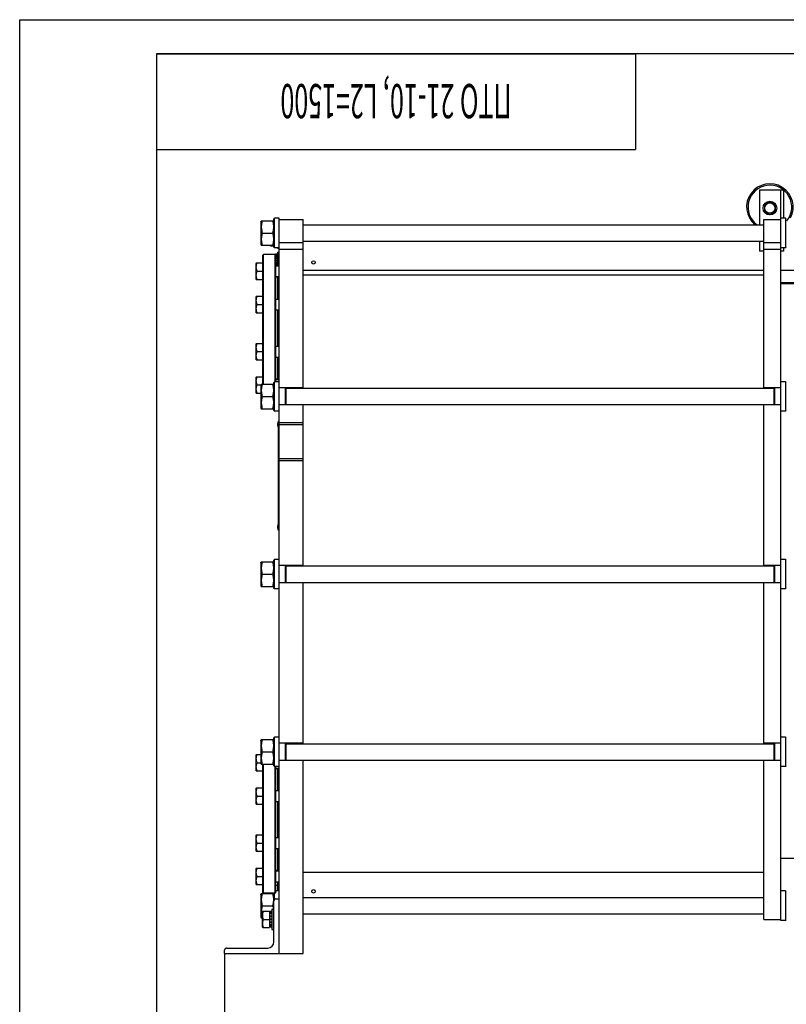
# Model space of a CAD drawing. Units: millimetres. Extents: x 0 to 4200, y -3 to 2970.
# Drawn here: x 0 to 1120, y 1530 to 2970 of the extents above; entities that cross this region are included whole.
import ezdxf
from ezdxf.enums import TextEntityAlignment as Align

# ---------------------------------------------------------------- set-up
doc = ezdxf.new("R2010")
doc.units = ezdxf.units.MM
doc.header["$LTSCALE"] = 231
doc.layers.get('0').update_dxf_attribs({"linetype": 'CONTINUOUS'})
doc.layers.add('DIMS', color=7, linetype='CONTINUOUS')
doc.layers.add('NOTES', color=7, linetype='CONTINUOUS')
doc.dimstyles.new('DIMSTYLE_3', dxfattribs={"dimtxt": 35, "dimasz": 40, "dimexe": 2, "dimexo": 0, "dimgap": 0.875, "dimtad": 1, "dimdsep": 46, "dimtxsty": 'Standard', "dimblk": '_FILLED', "dimblk1": '_FILLED', "dimblk2": '_FILLED', "dimcen": 0.09, "dimclrt": 5, "dimadec": 0, "dimazin": 0, "dimtp": 1.2, "dimtm": 1.2, "dimtfac": 1, "dimtofl": 0, "dimtmove": 0, "dimatfit": 3, "dimldrblk": '_FILLED', "dimfxl": 1, "dimtolj": 1, "dimarcsym": 0})

# ---------------------------------------------------------------- blocks, each defined once
blk = doc.blocks.new('_FILLED')
at = {"color": 0, "linetype": 'ByBlock'}
blk.add_solid([(0, 0), (-1, 0.1875), (-1, -0.1875)], dxfattribs=at)
blk = doc.blocks.new('*D11')
at = {"layer": 'DIMS', "color": 2, "linetype": 'Continuous'}
for p, q in [((299.5, 1604), (299.5, 1430.5)), ((1999, 1604), (1999, 1430.5)), ((299.5, 1450.5), (1149.2, 1450.5)), ((1999, 1450.5), (1149.2, 1450.5))]:
    blk.add_line(p, q, dxfattribs=at)
at = {"layer": 'DIMS', "color": 2, "linetype": 'Continuous', "xscale": 40, "yscale": 40, "zscale": 40, "rotation": 180}
blk.add_blockref('_FILLED', (299.5, 1450.5), dxfattribs=at)
at = {"layer": 'DIMS', "color": 2, "linetype": 'Continuous', "xscale": 40, "yscale": 40, "zscale": 40}
blk.add_blockref('_FILLED', (1999, 1450.5), dxfattribs=at)
at = {"layer": 'DIMS', "color": 5, "linetype": 'Continuous', "width": 0.52474}
blk.add_text('1699.5', height=35, dxfattribs=at).set_placement((1149.2, 1459.3), align=Align.CENTER)
blk = doc.blocks.new('*T13')
at = {"color": 7, "linetype": 'Continuous'}
for p, q in [((0, 0), (700, 0)), ((0, 0), (0, -140)), ((700, 0), (700, -140)), ((0, -140), (700, -140))]:
    blk.add_line(p, q, dxfattribs=at)
at = {"layer": 'NOTES', "color": 5, "linetype": 'Continuous', "oblique": 15, "width": 0.536675}
blk.add_text('ПТО 21-10, L2=1500', height=50, rotation=180, dxfattribs=at).set_placement((350, -44.1), align=Align.CENTER)

msp = doc.modelspace()

# ---------------------------------------------------------------- linework, layer by layer
at = {"color": 4, "linetype": 'Continuous'}
for p, q in [((0, 0), (0, 2970)), ((0, 2970), (4200, 2970))]:
    msp.add_line(p, q, dxfattribs=at)
at = {"color": 7, "linetype": 'Continuous'}
for p, q in [((200, 2920), (200, 50)), ((4150, 2920), (200, 2920)), ((1081.469, 2720.46), (1081.469, 2669.96)), ((1116.469, 2720.46), (1081.469, 2720.46)), ((1112.469, 1652.46), (1112.469, 2720.46)), ((1116.469, 2720.46), (1116.469, 2679.46)), ((1096.469, 2703.698), (1088.469, 2699.079)), ((1088.469, 2699.079), (1088.469, 2689.841)), ((1104.469, 2699.079), (1096.469, 2703.698)), ((1104.469, 2689.841), (1104.469, 2699.079)), ((371.469, 2678.46), (372.469, 2679.46)), ((372.469, 2636.46), (372.469, 2679.46)), ((379.469, 2679.46), (372.469, 2679.46)), ((379.469, 1603.96), (379.469, 2679.46)), ((1088.469, 2689.841), (1096.469, 2685.223)), ((1096.469, 2685.223), (1104.469, 2689.841)), ((1119.469, 2679.46), (1112.469, 2679.46)), ((1119.469, 2679.46), (1119.469, 2636.46)), ((1120.469, 2678.46), (1119.469, 2679.46)), ((352.469, 2674.56), (353.121, 2675.96)), ((352.469, 2674.56), (352.469, 2641.36)), ((353.121, 2675.96), (370.816, 2675.96)), ((370.816, 2675.96), (371.469, 2674.56)), ((371.469, 2637.46), (371.469, 2678.46)), ((379.469, 2677.96), (414.469, 2677.96)), ((414.469, 2430.96), (414.469, 2677.96)), ((414.469, 2669.96), (1087.469, 2669.96)), ((1087.469, 2430.96), (1087.469, 2677.96)), ((1087.469, 2677.96), (1112.469, 2677.96)), ((354.42, 2657.96), (369.517, 2657.96)), ((352.469, 2641.36), (353.121, 2639.96)), ((353.121, 2639.96), (370.816, 2639.96)), ((366.469, 2639.41), (366.469, 2639.96)), ((366.729, 2638.959), (366.469, 2639.41)), ((366.728, 2638.96), (371.469, 2638.96)), ((370.816, 2639.96), (371.469, 2641.36)), ((371.469, 2637.46), (372.469, 2636.46)), ((379.469, 2636.46), (372.469, 2636.46)), ((376.969, 2636.46), (376.969, 2635.96)), ((376.969, 2635.96), (379.469, 2635.96)), ((379.469, 2643.96), (414.469, 2643.96)), ((414.469, 2645.96), (1087.469, 2645.96)), ((1081.469, 2645.96), (1081.469, 2631.46)), ((1087.469, 2643.96), (1112.469, 2643.96)), ((1119.469, 2636.46), (1112.469, 2636.46)), ((1116.469, 2636.46), (1116.469, 2631.46)), ((1120.469, 2637.46), (1119.469, 2636.46)), ((355.469, 2625.46), (356.469, 2626.46)), ((355.469, 2436.96), (355.469, 2625.46)), ((356.469, 2436.96), (356.469, 2626.46)), ((373.469, 2626.46), (356.469, 2626.46)), ((366.729, 2626.961), (366.469, 2626.51)), ((366.469, 2626.46), (366.469, 2626.51)), ((366.728, 2626.96), (373.969, 2626.96)), ((373.469, 2440.46), (373.469, 2626.46)), ((374.469, 2625.46), (373.469, 2626.46)), ((373.969, 2625.96), (373.969, 2627.046)), ((376.969, 2627.046), (373.969, 2627.046)), ((376.969, 2626.546), (373.969, 2626.546)), ((376.969, 2626.163), (373.969, 2626.163)), ((374.469, 2440.46), (374.469, 2625.46)), ((376.969, 2624.739), (374.469, 2624.739)), ((376.969, 2624.032), (374.469, 2624.032)), ((376.969, 2621.899), (374.469, 2621.899)), ((376.969, 2629.96), (376.969, 2610.109)), ((376.969, 2629.96), (379.469, 2629.96)), ((414.469, 2633.96), (379.469, 2633.96)), ((1087.469, 2631.46), (1081.469, 2631.46)), ((1112.469, 2633.96), (1087.469, 2633.96)), ((1116.469, 2631.46), (1112.469, 2631.46)), ((345.816, 2614.111), (345.469, 2613.509)), ((345.469, 2590.709), (345.469, 2613.509)), ((345.815, 2614.109), (355.469, 2614.109)), ((374.469, 2621.106), (376.969, 2621.106)), ((376.969, 2620.975), (374.469, 2620.975)), ((376.969, 2618.46), (374.469, 2618.46)), ((374.469, 2617.96), (376.969, 2617.96)), ((376.969, 2617.46), (374.469, 2617.46)), ((376.969, 2614.945), (374.469, 2614.945)), ((374.469, 2614.814), (376.969, 2614.814)), ((376.969, 2614.021), (374.469, 2614.021)), ((376.969, 2611.889), (374.469, 2611.889)), ((376.969, 2611.182), (374.469, 2611.182)), ((374.469, 2610.109), (379.469, 2610.109)), ((346.887, 2602.109), (355.469, 2602.109)), ((374.469, 2594.109), (379.469, 2594.109)), ((377.469, 2561.402), (377.469, 2594.109)), ((1087.469, 2602.96), (414.469, 2602.96)), ((1087.469, 2596.46), (414.469, 2596.46)), ((1878.969, 2602.96), (1112.469, 2602.96)), ((345.816, 2590.108), (345.469, 2590.709)), ((345.815, 2590.109), (355.469, 2590.109)), ((1878.969, 2585.283), (1112.469, 2585.283)), ((1878.969, 2583.658), (1112.469, 2583.658)), ((345.816, 2565.403), (345.469, 2564.802)), ((345.469, 2542.002), (345.469, 2564.802)), ((345.815, 2565.402), (355.469, 2565.402)), ((346.887, 2553.402), (355.469, 2553.402)), ((374.469, 2561.402), (379.469, 2561.402)), ((345.816, 2541.4), (345.469, 2542.002)), ((345.815, 2541.402), (355.469, 2541.402)), ((374.469, 2545.402), (379.469, 2545.402)), ((377.469, 2492.519), (377.469, 2545.402)), ((345.816, 2496.52), (345.469, 2495.919)), ((345.469, 2473.119), (345.469, 2495.919)), ((345.815, 2496.519), (355.469, 2496.519)), ((374.469, 2492.519), (379.469, 2492.519)), ((346.887, 2484.519), (355.469, 2484.519)), ((345.816, 2472.517), (345.469, 2473.119)), ((345.815, 2472.519), (355.469, 2472.519)), ((374.469, 2476.519), (379.469, 2476.519)), ((377.469, 2443.811), (377.469, 2476.519)), ((345.816, 2447.812), (345.469, 2447.211)), ((345.469, 2424.411), (345.469, 2447.211)), ((345.815, 2447.811), (355.469, 2447.811)), ((346.887, 2435.811), (352.586, 2435.811)), ((352.469, 2435.56), (353.121, 2436.96)), ((352.469, 2435.56), (352.469, 2402.36)), ((353.121, 2436.96), (370.816, 2436.96)), ((370.816, 2436.96), (371.469, 2435.56)), ((371.469, 2439.46), (372.469, 2440.46)), ((371.469, 2398.46), (371.469, 2439.46)), ((372.469, 2397.46), (372.469, 2440.46)), ((379.469, 2440.46), (372.469, 2440.46)), ((374.469, 2443.811), (379.469, 2443.811)), ((1119.469, 2440.46), (1112.469, 2440.46)), ((1119.469, 2440.46), (1119.469, 2397.46)), ((1120.469, 2439.46), (1119.469, 2440.46)), ((345.816, 2423.81), (345.469, 2424.411)), ((345.815, 2423.811), (352.469, 2423.811)), ((414.469, 2431.46), (379.469, 2431.46)), ((388.469, 2406.46), (388.469, 2431.46)), ((389.469, 2406.46), (389.469, 2431.46)), ((389.469, 2430.96), (1102.469, 2430.96)), ((1112.469, 2431.46), (1087.469, 2431.46)), ((1102.469, 2431.46), (1102.469, 2406.46)), ((1103.469, 2431.46), (1103.469, 2406.46)), ((354.42, 2418.96), (369.517, 2418.96)), ((414.469, 2406.46), (379.469, 2406.46)), ((389.469, 2406.96), (1102.469, 2406.96)), ((414.469, 2170.96), (414.469, 2406.96)), ((1087.469, 2170.96), (1087.469, 2406.96)), ((1112.469, 2406.46), (1087.469, 2406.46)), ((352.469, 2402.36), (353.121, 2400.96)), ((353.121, 2400.96), (370.816, 2400.96)), ((370.816, 2400.96), (371.469, 2402.36)), ((371.469, 2398.46), (372.469, 2397.46)), ((379.469, 2397.46), (372.469, 2397.46)), ((1119.469, 2397.46), (1112.469, 2397.46)), ((1120.469, 2398.46), (1119.469, 2397.46)), ((376.769, 2378.96), (376.769, 2376.961)), ((378.469, 2222.96), (378.469, 2382.96)), ((378.469, 2382.96), (379.469, 2382.96)), ((379.469, 2380.96), (414.469, 2380.96)), ((379.469, 2377.96), (414.469, 2377.96)), ((378.169, 2372.572), (378.169, 2373.564)), ((378.469, 2372.934), (378.169, 2372.934)), ((378.469, 2372.572), (378.169, 2372.572)), ((378.169, 2369.956), (378.169, 2370.311)), ((378.469, 2370.311), (378.169, 2370.311)), ((378.469, 2370.179), (378.169, 2370.179)), ((378.469, 2369.957), (378.169, 2369.957)), ((378.169, 2364.2), (378.169, 2369.954)), ((378.469, 2369.954), (378.169, 2369.954)), ((378.469, 2368.524), (378.169, 2368.524)), ((378.469, 2364.95), (378.169, 2364.95)), ((378.469, 2364.939), (378.169, 2364.939)), ((378.469, 2364.2), (378.169, 2364.2)), ((378.169, 2351.002), (378.169, 2363.879)), ((378.469, 2363.879), (378.169, 2363.879)), ((378.469, 2361.731), (378.169, 2361.731)), ((378.469, 2358.872), (378.169, 2358.872)), ((378.469, 2358.121), (378.169, 2358.121)), ((378.469, 2357.679), (378.169, 2357.679)), ((378.469, 2357.321), (378.169, 2357.321)), ((378.469, 2356.992), (378.169, 2356.992)), ((378.469, 2351.96), (378.169, 2351.96)), ((378.469, 2351.935), (378.169, 2351.935)), ((378.469, 2351.679), (378.169, 2351.679)), ((378.469, 2351.321), (378.169, 2351.321)), ((378.469, 2351.025), (378.169, 2351.025)), ((378.169, 2339.39), (378.169, 2350.992)), ((378.469, 2350.992), (378.169, 2350.992)), ((378.469, 2345.96), (378.169, 2345.96)), ((378.469, 2345.935), (378.169, 2345.935)), ((378.469, 2344.967), (378.169, 2344.967)), ((378.469, 2342.819), (378.169, 2342.819)), ((378.469, 2339.96), (378.169, 2339.96)), ((378.469, 2339.39), (378.169, 2339.39)), ((378.169, 2334.963), (378.169, 2334.964)), ((378.469, 2334.964), (378.169, 2334.964)), ((378.169, 2328.531), (378.169, 2334.96)), ((378.469, 2334.96), (378.169, 2334.96)), ((378.469, 2332.462), (378.169, 2332.462)), ((378.469, 2330.16), (378.169, 2330.16)), ((378.469, 2329.96), (378.169, 2329.96)), ((378.469, 2329.957), (378.169, 2329.957)), ((378.469, 2328.531), (378.169, 2328.531)), ((379.469, 2327.96), (414.469, 2327.96)), ((379.469, 2324.96), (414.469, 2324.96)), ((376.769, 2228.96), (376.769, 2226.961)), ((378.469, 2222.96), (379.469, 2222.96)), ((352.469, 2175.56), (353.121, 2176.96)), ((352.469, 2175.56), (352.469, 2142.36)), ((353.121, 2176.96), (370.816, 2176.96)), ((370.816, 2176.96), (371.469, 2175.56)), ((371.469, 2179.46), (372.469, 2180.46)), ((371.469, 2138.46), (371.469, 2179.46)), ((372.469, 2137.46), (372.469, 2180.46)), ((379.469, 2180.46), (372.469, 2180.46)), ((1119.469, 2180.46), (1112.469, 2180.46)), ((1119.469, 2180.46), (1119.469, 2137.46)), ((1120.469, 2179.46), (1119.469, 2180.46)), ((414.469, 2171.46), (379.469, 2171.46)), ((388.469, 2146.46), (388.469, 2171.46)), ((389.469, 2146.46), (389.469, 2171.46)), ((389.469, 2170.96), (1102.469, 2170.96)), ((1112.469, 2171.46), (1087.469, 2171.46)), ((1102.469, 2171.46), (1102.469, 2146.46)), ((1103.469, 2171.46), (1103.469, 2146.46)), ((354.42, 2158.96), (369.517, 2158.96)), ((414.469, 2146.46), (379.469, 2146.46)), ((389.469, 2146.96), (1102.469, 2146.96)), ((414.469, 1910.96), (414.469, 2146.96)), ((1087.469, 1910.96), (1087.469, 2146.96)), ((1112.469, 2146.46), (1087.469, 2146.46)), ((352.469, 2142.36), (353.121, 2140.96)), ((353.121, 2140.96), (370.816, 2140.96)), ((370.816, 2140.96), (371.469, 2142.36)), ((371.469, 2138.46), (372.469, 2137.46)), ((379.469, 2137.46), (372.469, 2137.46)), ((1119.469, 2137.46), (1112.469, 2137.46)), ((1120.469, 2138.46), (1119.469, 2137.46)), ((352.469, 1915.56), (353.121, 1916.96)), ((353.121, 1916.96), (370.816, 1916.96)), ((370.816, 1916.96), (371.469, 1915.56)), ((371.469, 1919.46), (372.469, 1920.46)), ((371.469, 1878.46), (371.469, 1919.46)), ((372.469, 1877.46), (372.469, 1920.46)), ((379.469, 1920.46), (372.469, 1920.46)), ((1119.469, 1920.46), (1112.469, 1920.46)), ((1120.469, 1919.46), (1119.469, 1920.46)), ((1119.469, 1920.46), (1119.469, 1877.46)), ((352.469, 1915.56), (352.469, 1882.36)), ((414.469, 1911.46), (379.469, 1911.46)), ((388.469, 1886.46), (388.469, 1911.46)), ((389.469, 1886.46), (389.469, 1911.46)), ((389.469, 1910.96), (1102.469, 1910.96)), ((1112.469, 1911.46), (1087.469, 1911.46)), ((1102.469, 1911.46), (1102.469, 1886.46)), ((1103.469, 1911.46), (1103.469, 1886.46)), ((345.816, 1895.111), (345.469, 1894.509)), ((345.469, 1871.709), (345.469, 1894.509)), ((345.815, 1895.109), (352.469, 1895.109)), ((354.42, 1898.96), (369.517, 1898.96)), ((389.469, 1886.96), (1102.469, 1886.96)), ((414.469, 1603.96), (414.469, 1886.96)), ((1087.469, 1653.96), (1087.469, 1886.96)), ((346.887, 1883.109), (352.469, 1883.109)), ((352.469, 1882.36), (353.121, 1880.96)), ((353.121, 1880.96), (370.816, 1880.96)), ((355.469, 1693.46), (355.469, 1880.96)), ((356.469, 1692.46), (356.469, 1880.96)), ((370.816, 1880.96), (371.469, 1882.36)), ((371.469, 1878.46), (372.469, 1877.46)), ((379.469, 1877.46), (372.469, 1877.46)), ((373.469, 1692.46), (373.469, 1877.46)), ((374.469, 1693.46), (374.469, 1877.46)), ((374.469, 1875.109), (379.469, 1875.109)), ((377.469, 1842.402), (377.469, 1875.109)), ((414.469, 1886.46), (379.469, 1886.46)), ((1112.469, 1886.46), (1087.469, 1886.46)), ((1119.469, 1877.46), (1112.469, 1877.46)), ((1120.469, 1878.46), (1119.469, 1877.46)), ((345.816, 1871.108), (345.469, 1871.709)), ((345.815, 1871.109), (355.469, 1871.109)), ((345.816, 1846.403), (345.469, 1845.802)), ((345.469, 1823.002), (345.469, 1845.802)), ((345.815, 1846.402), (355.469, 1846.402)), ((346.887, 1834.402), (355.469, 1834.402)), ((374.469, 1842.402), (379.469, 1842.402)), ((345.816, 1822.4), (345.469, 1823.002)), ((345.815, 1822.402), (355.469, 1822.402)), ((374.469, 1826.402), (379.469, 1826.402)), ((377.469, 1773.519), (377.469, 1826.402)), ((345.816, 1777.52), (345.469, 1776.919)), ((345.469, 1754.119), (345.469, 1776.919)), ((345.815, 1777.519), (355.469, 1777.519)), ((374.469, 1773.519), (379.469, 1773.519)), ((346.887, 1765.519), (355.469, 1765.519)), ((374.469, 1757.519), (379.469, 1757.519)), ((377.469, 1724.811), (377.469, 1757.519)), ((345.816, 1753.517), (345.469, 1754.119)), ((345.815, 1753.519), (355.469, 1753.519)), ((1878.969, 1742.96), (1112.469, 1742.96)), ((345.816, 1728.812), (345.469, 1728.211)), ((345.815, 1728.811), (355.469, 1728.811)), ((345.469, 1705.411), (345.469, 1728.211)), ((346.887, 1716.811), (355.469, 1716.811)), ((374.469, 1724.811), (379.469, 1724.811)), ((1087.469, 1722.46), (414.469, 1722.46)), ((345.816, 1704.81), (345.469, 1705.411)), ((345.815, 1704.811), (355.469, 1704.811)), ((374.469, 1708.811), (379.469, 1708.811)), ((374.569, 1703.96), (376.969, 1703.96)), ((376.969, 1708.811), (376.969, 1695.46)), ((352.469, 1690.56), (353.121, 1691.96)), ((352.469, 1690.56), (352.469, 1657.36)), ((353.121, 1691.96), (370.816, 1691.96)), ((355.469, 1693.46), (356.469, 1692.46)), ((373.469, 1692.46), (356.469, 1692.46)), ((366.469, 1691.96), (366.469, 1692.46)), ((370.816, 1691.96), (371.469, 1690.56)), ((371.469, 1620.96), (371.469, 1692.46)), ((372.469, 1683.196), (372.469, 1692.46)), ((374.469, 1693.46), (373.469, 1692.46)), ((379.469, 1695.46), (374.469, 1695.46)), ((414.469, 1685.96), (1087.469, 1685.96)), ((1119.469, 1695.46), (1112.469, 1695.46)), ((1120.469, 1694.46), (1119.469, 1695.46)), ((1119.469, 1695.46), (1119.469, 1652.46)), ((354.42, 1673.96), (369.517, 1673.96)), ((374.469, 1683.96), (379.469, 1683.96)), ((352.469, 1657.36), (353.121, 1655.96)), ((355.316, 1665.961), (354.969, 1665.36)), ((354.969, 1642.56), (354.969, 1665.36)), ((355.315, 1665.96), (364.969, 1665.96)), ((364.969, 1665.96), (364.969, 1641.96)), ((368.469, 1665.599), (364.969, 1665.599)), ((368.469, 1664.905), (364.969, 1664.905)), ((368.469, 1664.522), (364.969, 1664.522)), ((368.469, 1662.544), (364.969, 1662.544)), ((368.469, 1661.837), (364.969, 1661.837)), ((368.469, 1658.876), (364.969, 1658.876)), ((364.969, 1658.083), (368.469, 1658.083)), ((368.469, 1657.952), (364.969, 1657.952)), ((368.469, 1668.96), (368.469, 1638.96)), ((368.469, 1668.96), (371.469, 1668.96)), ((414.469, 1661.96), (1087.469, 1661.96)), ((353.121, 1655.96), (354.969, 1655.96)), ((355.316, 1641.959), (354.969, 1642.56)), ((355.315, 1641.96), (364.969, 1641.96)), ((356.387, 1653.96), (368.469, 1653.96)), ((368.469, 1654.46), (364.969, 1654.46)), ((368.469, 1653.46), (364.969, 1653.46)), ((368.469, 1649.968), (364.969, 1649.968)), ((364.969, 1649.837), (368.469, 1649.837)), ((368.469, 1649.044), (364.969, 1649.044)), ((368.469, 1646.084), (364.969, 1646.084)), ((368.469, 1645.376), (364.969, 1645.376)), ((368.469, 1643.398), (364.969, 1643.398)), ((368.469, 1643.016), (364.969, 1643.016)), ((368.469, 1642.321), (364.969, 1642.321)), ((1087.469, 1653.96), (1112.469, 1653.96)), ((1119.469, 1652.46), (1112.469, 1652.46)), ((1120.469, 1653.46), (1119.469, 1652.46)), ((368.469, 1638.96), (371.469, 1638.96)), ((299.469, 1603.96), (299.469, 1608.96)), ((299.469, 1603.96), (414.469, 1603.96)), ((302.469, 1611.96), (362.469, 1611.96))]:
    msp.add_line(p, q, dxfattribs=at)
for centre, radius in [((1096.469, 2694.46), 10), ((1096.469, 2694.46), 7.6), ((429.469, 2614.96), 2.5), ((429.469, 1694.96), 2.5)]:
    msp.add_circle(centre, radius, dxfattribs=at)
for centre, radius, start, end in [((1096.469, 2695.96), 34, 331.925138, 229.884852), ((1096.469, 2695.96), 32, 320.738689, 234.346956), ((385.51, 2644.972), 18.956, 195.329424, 198.488923), ((386.484, 2620.638), 19.979, 161.55179, 163.05692), ((381.591, 2378.96), 4.822, 130.35089, 180), ((381.591, 2376.96), 4.822, 180, 229.64911), ((381.591, 2228.96), 4.822, 130.35089, 180), ((381.591, 2226.96), 4.822, 180, 229.64911), ((374.569, 1704.56), 0.6, 260.400261, 270), ((379.084, 1693.507), 12.358, 184.857859, 187.189143), ((374.469, 1680.96), 3, 90, 180), ((362.469, 1620.96), 9, 270, 360), ((302.469, 1608.96), 3, 90, 180)]:
    msp.add_arc(centre, radius, start, end, dxfattribs=at)
for points, knots in [([(354.42, 2675.96), (354.024, 2674.49), (353.532, 2672.255), (353.181, 2669.235), (353.091, 2666.96), (353.181, 2664.686), (353.532, 2661.665), (354.024, 2659.431), (354.42, 2657.96)], [0, 0, 0, 0, 0.25053743, 0.3753595, 0.5, 0.6246405, 0.74946257, 1, 1, 1, 1]), ([(369.517, 2675.96), (369.913, 2674.49), (370.406, 2672.255), (370.756, 2669.235), (370.846, 2666.96), (370.756, 2664.686), (370.406, 2661.665), (369.913, 2659.431), (369.517, 2657.96)], [0, 0, 0, 0, 0.25053743, 0.3753595, 0.5, 0.6246405, 0.74946257, 1, 1, 1, 1]), ([(354.42, 2657.96), (354.024, 2656.49), (353.532, 2654.255), (353.181, 2651.235), (353.091, 2648.96), (353.181, 2646.686), (353.532, 2643.665), (354.024, 2641.431), (354.42, 2639.96)], [0, 0, 0, 0, 0.25053743, 0.3753595, 0.5, 0.6246405, 0.74946257, 1, 1, 1, 1]), ([(369.517, 2657.96), (369.913, 2656.49), (370.406, 2654.255), (370.756, 2651.235), (370.846, 2648.96), (370.756, 2646.686), (370.406, 2643.665), (369.913, 2641.431), (369.517, 2639.96)], [0, 0, 0, 0, 0.25053743, 0.3753595, 0.5, 0.6246405, 0.74946257, 1, 1, 1, 1]), ([(346.887, 2602.109), (346.563, 2603.08), (346.157, 2604.564), (345.865, 2606.585), (345.79, 2608.109), (345.865, 2609.634), (346.157, 2611.655), (346.563, 2613.139), (346.887, 2614.109)], [0, 0, 0, 0, 0.25080812, 0.3755434, 0.5, 0.6244566, 0.74919188, 1, 1, 1, 1]), ([(346.887, 2590.109), (346.563, 2591.08), (346.157, 2592.564), (345.865, 2594.585), (345.79, 2596.109), (345.865, 2597.634), (346.157, 2599.655), (346.563, 2601.139), (346.887, 2602.109)], [0, 0, 0, 0, 0.25080812, 0.3755434, 0.5, 0.6244566, 0.74919188, 1, 1, 1, 1]), ([(374.469, 2593.125), (374.49, 2593.123), (374.57, 2593.114), (374.651, 2593.109), (374.711, 2593.109)], [0, 0, 0, 0, 0.26094523, 1, 1, 1, 1]), ([(374.711, 2593.109), (374.778, 2593.109), (374.905, 2593.117), (375.082, 2593.16), (375.232, 2593.236), (375.349, 2593.349), (375.429, 2593.497), (375.469, 2593.676), (375.471, 2593.884), (375.45, 2594.031), (375.434, 2594.109)], [0, 0, 0, 0, 0.13553352, 0.25643699, 0.36631175, 0.47143119, 0.5801512, 0.70076846, 0.83950868, 1, 1, 1, 1]), ([(346.887, 2553.402), (346.563, 2554.372), (346.157, 2555.856), (345.865, 2557.877), (345.79, 2559.402), (345.865, 2560.926), (346.157, 2562.947), (346.563, 2564.431), (346.887, 2565.402)], [0, 0, 0, 0, 0.25080812, 0.3755434, 0.5, 0.6244566, 0.74919188, 1, 1, 1, 1]), ([(346.887, 2541.402), (346.563, 2542.372), (346.157, 2543.856), (345.865, 2545.877), (345.79, 2547.402), (345.865, 2548.926), (346.157, 2550.947), (346.563, 2552.431), (346.887, 2553.402)], [0, 0, 0, 0, 0.25080812, 0.3755434, 0.5, 0.6244566, 0.74919188, 1, 1, 1, 1]), ([(346.887, 2484.519), (346.563, 2485.489), (346.157, 2486.973), (345.865, 2488.994), (345.79, 2490.519), (345.865, 2492.043), (346.157, 2494.064), (346.563, 2495.548), (346.887, 2496.519)], [0, 0, 0, 0, 0.25080812, 0.3755434, 0.5, 0.6244566, 0.74919188, 1, 1, 1, 1]), ([(346.887, 2472.519), (346.563, 2473.489), (346.157, 2474.973), (345.865, 2476.994), (345.79, 2478.519), (345.865, 2480.043), (346.157, 2482.064), (346.563, 2483.548), (346.887, 2484.519)], [0, 0, 0, 0, 0.25080812, 0.3755434, 0.5, 0.6244566, 0.74919188, 1, 1, 1, 1]), ([(346.887, 2435.811), (346.563, 2436.782), (346.157, 2438.265), (345.865, 2440.286), (345.79, 2441.811), (345.865, 2443.336), (346.157, 2445.357), (346.563, 2446.841), (346.887, 2447.811)], [0, 0, 0, 0, 0.25080812, 0.3755434, 0.5, 0.6244566, 0.74919188, 1, 1, 1, 1]), ([(346.887, 2423.811), (346.563, 2424.782), (346.157, 2426.265), (345.865, 2428.286), (345.79, 2429.811), (345.865, 2431.336), (346.157, 2433.357), (346.563, 2434.841), (346.887, 2435.811)], [0, 0, 0, 0, 0.25080812, 0.3755434, 0.5, 0.6244566, 0.74919188, 1, 1, 1, 1]), ([(354.42, 2436.96), (354.024, 2435.49), (353.532, 2433.255), (353.181, 2430.235), (353.091, 2427.96), (353.181, 2425.686), (353.532, 2422.665), (354.024, 2420.431), (354.42, 2418.96)], [0, 0, 0, 0, 0.25053743, 0.3753595, 0.5, 0.6246405, 0.74946257, 1, 1, 1, 1]), ([(369.517, 2436.96), (369.913, 2435.49), (370.406, 2433.255), (370.756, 2430.235), (370.846, 2427.96), (370.756, 2425.686), (370.406, 2422.665), (369.913, 2420.431), (369.517, 2418.96)], [0, 0, 0, 0, 0.25053743, 0.3753595, 0.5, 0.6246405, 0.74946257, 1, 1, 1, 1]), ([(374.711, 2444.811), (374.692, 2444.811), (374.611, 2444.81), (374.53, 2444.803), (374.469, 2444.795)], [0, 0, 0, 0, 0.23919062, 1, 1, 1, 1]), ([(375.434, 2443.811), (375.45, 2443.889), (375.471, 2444.036), (375.469, 2444.245), (375.429, 2444.424), (375.349, 2444.572), (375.232, 2444.684), (375.082, 2444.76), (374.905, 2444.803), (374.778, 2444.811), (374.711, 2444.811)], [0, 0, 0, 0, 0.16049142, 0.29923172, 0.41984902, 0.52856903, 0.63368843, 0.74356313, 0.86446654, 1, 1, 1, 1]), ([(354.42, 2418.96), (354.024, 2417.49), (353.532, 2415.255), (353.181, 2412.235), (353.091, 2409.96), (353.181, 2407.686), (353.532, 2404.665), (354.024, 2402.431), (354.42, 2400.96)], [0, 0, 0, 0, 0.25053743, 0.3753595, 0.5, 0.6246405, 0.74946257, 1, 1, 1, 1]), ([(369.517, 2418.96), (369.913, 2417.49), (370.406, 2415.255), (370.756, 2412.235), (370.846, 2409.96), (370.756, 2407.686), (370.406, 2404.665), (369.913, 2402.431), (369.517, 2400.96)], [0, 0, 0, 0, 0.25053743, 0.3753595, 0.5, 0.6246405, 0.74946257, 1, 1, 1, 1]), ([(354.42, 2176.96), (354.024, 2175.49), (353.532, 2173.255), (353.181, 2170.235), (353.091, 2167.96), (353.181, 2165.686), (353.532, 2162.665), (354.024, 2160.431), (354.42, 2158.96)], [0, 0, 0, 0, 0.25053743, 0.3753595, 0.5, 0.6246405, 0.74946257, 1, 1, 1, 1]), ([(369.517, 2176.96), (369.913, 2175.49), (370.406, 2173.255), (370.756, 2170.235), (370.846, 2167.96), (370.756, 2165.686), (370.406, 2162.665), (369.913, 2160.431), (369.517, 2158.96)], [0, 0, 0, 0, 0.25053743, 0.3753595, 0.5, 0.6246405, 0.74946257, 1, 1, 1, 1]), ([(354.42, 2158.96), (354.024, 2157.49), (353.532, 2155.255), (353.181, 2152.235), (353.091, 2149.96), (353.181, 2147.686), (353.532, 2144.665), (354.024, 2142.431), (354.42, 2140.96)], [0, 0, 0, 0, 0.25053743, 0.3753595, 0.5, 0.6246405, 0.74946257, 1, 1, 1, 1]), ([(369.517, 2158.96), (369.913, 2157.49), (370.406, 2155.255), (370.756, 2152.235), (370.846, 2149.96), (370.756, 2147.686), (370.406, 2144.665), (369.913, 2142.431), (369.517, 2140.96)], [0, 0, 0, 0, 0.25053743, 0.3753595, 0.5, 0.6246405, 0.74946257, 1, 1, 1, 1]), ([(354.42, 1916.96), (354.024, 1915.49), (353.532, 1913.255), (353.181, 1910.235), (353.091, 1907.96), (353.181, 1905.686), (353.532, 1902.665), (354.024, 1900.431), (354.42, 1898.96)], [0, 0, 0, 0, 0.25053743, 0.3753595, 0.5, 0.6246405, 0.74946257, 1, 1, 1, 1]), ([(369.517, 1916.96), (369.913, 1915.49), (370.406, 1913.255), (370.756, 1910.235), (370.846, 1907.96), (370.756, 1905.686), (370.406, 1902.665), (369.913, 1900.431), (369.517, 1898.96)], [0, 0, 0, 0, 0.25053743, 0.3753595, 0.5, 0.6246405, 0.74946257, 1, 1, 1, 1]), ([(346.887, 1883.109), (346.563, 1884.08), (346.157, 1885.564), (345.865, 1887.585), (345.79, 1889.109), (345.865, 1890.634), (346.157, 1892.655), (346.563, 1894.139), (346.887, 1895.109)], [0, 0, 0, 0, 0.25080812, 0.3755434, 0.5, 0.6244566, 0.74919188, 1, 1, 1, 1]), ([(354.42, 1898.96), (354.024, 1897.49), (353.532, 1895.255), (353.181, 1892.235), (353.091, 1889.96), (353.181, 1887.686), (353.532, 1884.665), (354.024, 1882.431), (354.42, 1880.96)], [0, 0, 0, 0, 0.25053743, 0.3753595, 0.5, 0.6246405, 0.74946257, 1, 1, 1, 1]), ([(369.517, 1898.96), (369.913, 1897.49), (370.406, 1895.255), (370.756, 1892.235), (370.846, 1889.96), (370.756, 1887.686), (370.406, 1884.665), (369.913, 1882.431), (369.517, 1880.96)], [0, 0, 0, 0, 0.25053743, 0.3753595, 0.5, 0.6246405, 0.74946257, 1, 1, 1, 1]), ([(346.887, 1871.109), (346.563, 1872.08), (346.157, 1873.564), (345.865, 1875.585), (345.79, 1877.109), (345.865, 1878.634), (346.157, 1880.655), (346.563, 1882.139), (346.887, 1883.109)], [0, 0, 0, 0, 0.25080812, 0.3755434, 0.5, 0.6244566, 0.74919188, 1, 1, 1, 1]), ([(374.469, 1874.125), (374.49, 1874.123), (374.57, 1874.114), (374.651, 1874.109), (374.711, 1874.109)], [0, 0, 0, 0, 0.26094523, 1, 1, 1, 1]), ([(374.711, 1874.109), (374.778, 1874.109), (374.905, 1874.117), (375.082, 1874.16), (375.232, 1874.236), (375.349, 1874.349), (375.429, 1874.497), (375.469, 1874.676), (375.471, 1874.884), (375.45, 1875.031), (375.434, 1875.109)], [0, 0, 0, 0, 0.13553352, 0.25643699, 0.36631175, 0.47143119, 0.5801512, 0.70076846, 0.83950868, 1, 1, 1, 1]), ([(346.887, 1834.402), (346.563, 1835.372), (346.157, 1836.856), (345.865, 1838.877), (345.79, 1840.402), (345.865, 1841.926), (346.157, 1843.947), (346.563, 1845.431), (346.887, 1846.402)], [0, 0, 0, 0, 0.25080812, 0.3755434, 0.5, 0.6244566, 0.74919188, 1, 1, 1, 1]), ([(346.887, 1822.402), (346.563, 1823.372), (346.157, 1824.856), (345.865, 1826.877), (345.79, 1828.402), (345.865, 1829.926), (346.157, 1831.947), (346.563, 1833.431), (346.887, 1834.402)], [0, 0, 0, 0, 0.25080812, 0.3755434, 0.5, 0.6244566, 0.74919188, 1, 1, 1, 1]), ([(346.887, 1765.519), (346.563, 1766.489), (346.157, 1767.973), (345.865, 1769.994), (345.79, 1771.519), (345.865, 1773.043), (346.157, 1775.064), (346.563, 1776.548), (346.887, 1777.519)], [0, 0, 0, 0, 0.25080812, 0.3755434, 0.5, 0.6244566, 0.74919188, 1, 1, 1, 1]), ([(346.887, 1753.519), (346.563, 1754.489), (346.157, 1755.973), (345.865, 1757.994), (345.79, 1759.519), (345.865, 1761.043), (346.157, 1763.064), (346.563, 1764.548), (346.887, 1765.519)], [0, 0, 0, 0, 0.25080812, 0.3755434, 0.5, 0.6244566, 0.74919188, 1, 1, 1, 1]), ([(346.887, 1716.811), (346.563, 1717.782), (346.157, 1719.265), (345.865, 1721.286), (345.79, 1722.811), (345.865, 1724.336), (346.157, 1726.357), (346.563, 1727.841), (346.887, 1728.811)], [0, 0, 0, 0, 0.25080812, 0.3755434, 0.5, 0.6244566, 0.74919188, 1, 1, 1, 1]), ([(346.887, 1704.811), (346.563, 1705.782), (346.157, 1707.265), (345.865, 1709.286), (345.79, 1710.811), (345.865, 1712.336), (346.157, 1714.357), (346.563, 1715.841), (346.887, 1716.811)], [0, 0, 0, 0, 0.25080812, 0.3755434, 0.5, 0.6244566, 0.74919188, 1, 1, 1, 1]), ([(374.711, 1725.811), (374.692, 1725.811), (374.611, 1725.81), (374.53, 1725.803), (374.469, 1725.795)], [0, 0, 0, 0, 0.23919062, 1, 1, 1, 1]), ([(375.434, 1724.811), (375.45, 1724.889), (375.471, 1725.036), (375.469, 1725.245), (375.429, 1725.424), (375.349, 1725.572), (375.232, 1725.684), (375.082, 1725.76), (374.905, 1725.803), (374.778, 1725.811), (374.711, 1725.811)], [0, 0, 0, 0, 0.16049142, 0.29923172, 0.41984902, 0.52856903, 0.63368843, 0.74356313, 0.86446654, 1, 1, 1, 1]), ([(354.42, 1691.96), (354.024, 1690.49), (353.532, 1688.255), (353.181, 1685.235), (353.091, 1682.96), (353.181, 1680.686), (353.532, 1677.665), (354.024, 1675.431), (354.42, 1673.96)], [0, 0, 0, 0, 0.25053743, 0.3753595, 0.5, 0.6246405, 0.74946257, 1, 1, 1, 1]), ([(369.517, 1691.96), (369.913, 1690.49), (370.406, 1688.255), (370.756, 1685.235), (370.846, 1682.96), (370.756, 1680.686), (370.406, 1677.665), (369.913, 1675.431), (369.517, 1673.96)], [0, 0, 0, 0, 0.25053743, 0.3753595, 0.5, 0.6246405, 0.74946257, 1, 1, 1, 1]), ([(354.42, 1673.96), (354.024, 1672.49), (353.532, 1670.255), (353.181, 1667.235), (353.091, 1664.96), (353.181, 1662.686), (353.532, 1659.665), (354.024, 1657.431), (354.42, 1655.96)], [0, 0, 0, 0, 0.25053743, 0.3753595, 0.5, 0.6246405, 0.74946257, 1, 1, 1, 1]), ([(369.517, 1673.96), (369.628, 1673.548), (370.049, 1671.899), (370.375, 1670.224), (370.544, 1668.96)], [0, 0, 0, 0, 0.25068708, 1, 1, 1, 1]), ([(356.387, 1653.96), (356.063, 1654.931), (355.657, 1656.414), (355.365, 1658.435), (355.29, 1659.96), (355.365, 1661.485), (355.657, 1663.506), (356.063, 1664.99), (356.387, 1665.96)], [0, 0, 0, 0, 0.25080812, 0.3755434, 0.5, 0.6244566, 0.74919188, 1, 1, 1, 1]), ([(356.387, 1641.96), (356.063, 1642.931), (355.657, 1644.414), (355.365, 1646.435), (355.29, 1647.96), (355.365, 1649.485), (355.657, 1651.506), (356.063, 1652.99), (356.387, 1653.96)], [0, 0, 0, 0, 0.25080812, 0.3755434, 0.5, 0.6244566, 0.74919188, 1, 1, 1, 1])]:
    msp.add_open_spline(points, degree=3, knots=knots, dxfattribs=at)

# ---------------------------------------------------------------- block references
msp.add_blockref('*T13', (200, 2920))

# ---------------------------------------------------------------- dimensions: what is measured, and where the dimension line sits
at = {"layer": 'DIMS', "color": 2, "linetype": 'Continuous'}
dim = msp.add_linear_dim(base=(1998.969, 1450.503), p1=(299.469, 1603.96), p2=(1998.969, 1603.96), dimstyle='DIMSTYLE_3', dxfattribs=at)
dim.commit()
dim.dimension.update_dxf_attribs({"geometry": '*D11', "text_midpoint": (1149.219, 1450.503), "dimtype": 160})

doc.saveas('drawing.dxf')
